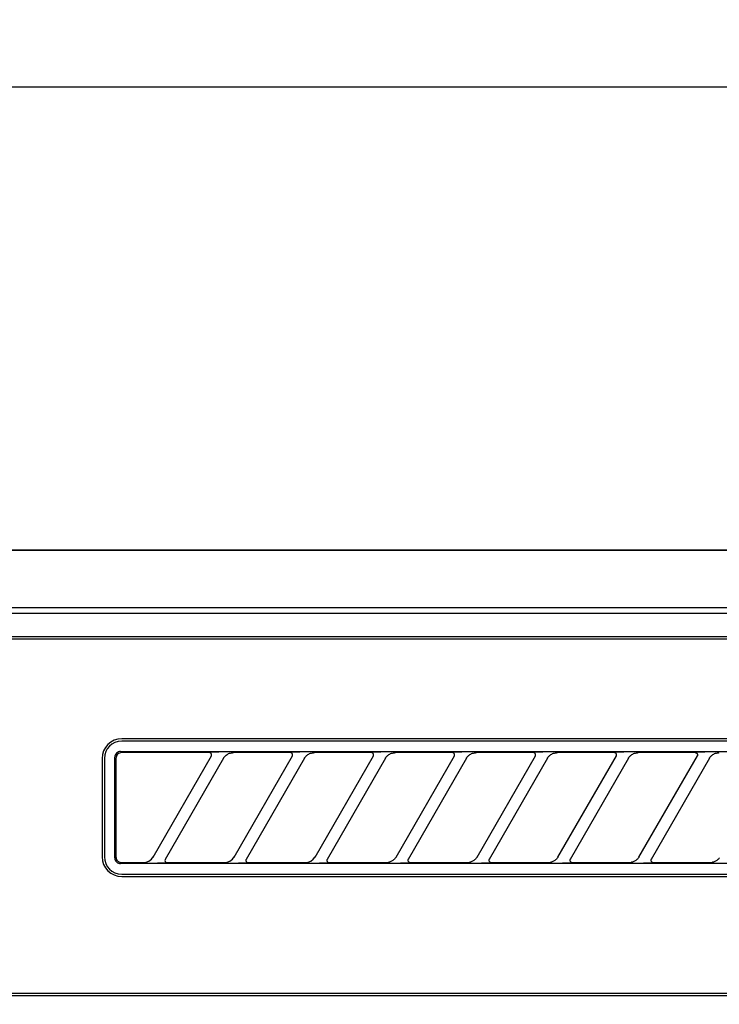
# Model space of a CAD drawing. Extents: x 28111 to 54233, y -10810 to -2410.
# Drawn here: x 44205 to 44266, y -8204 to -8119 of the extents above; entities that cross this region are included whole.
import ezdxf

# ---------------------------------------------------------------- set-up
doc = ezdxf.new("R2010")
doc.units = 0
doc.header["$LTSCALE"] = 50
doc.header["$MEASUREMENT"] = 0
doc.layers.get('0').update_dxf_attribs({"linetype": 'CONTINUOUS'})
for name, color, linetype in [('120-キャビネット（外）', 7, 'CONTINUOUS'), ('126-甲板', 2, 'CONTINUOUS'), ('150-機器', 8, 'CONTINUOUS'), ('160-文字', 254, 'CONTINUOUS')]:
    doc.layers.add(name, color=color, linetype=linetype)
doc.styles.add('KH001', font='txt')
doc.dimstyles.new('KH1xx030', dxfattribs={"dimscale": 30, "dimtxt": 2, "dimasz": 0.6, "dimexe": 0.3, "dimexo": 1.2, "dimgap": 0.5, "dimtad": 3, "dimdec": 1, "dimdsep": 46, "dimlunit": 6, "dimtxsty": 'KH001', "dimblk": 'DOT', "dimcen": 1, "dimdle": 1, "dimclrd": 256, "dimclre": 256, "dimclrt": 256, "dimadec": 0, "dimazin": 0, "dimtfac": 1, "dimtdec": 1, "dimtix": 1, "dimtmove": 2, "dimatfit": 3, "dimldrblk": 'CLOSEDBLANK', "dimfxl": 1, "dimtolj": 1, "dimtzin": 0, "dimlwd": -1, "dimlwe": -1, "dimarcsym": 0})

# ---------------------------------------------------------------- blocks, each defined once
blk = doc.blocks.new('_ClosedBlank')
at = {"color": 0, "linetype": 'ByBlock', "lineweight": -2}
for p, q in [((-1, 0.1667), (0, 0)), ((-1, 0.1667), (-1, -0.1667)), ((0, 0), (-1, -0.1667))]:
    blk.add_line(p, q, dxfattribs=at)
blk = doc.blocks.new('_Dot')
at = {"color": 0, "linetype": 'ByBlock', "lineweight": -2}
blk.add_line((-0.5, 0), (-1, 0), dxfattribs=at)
at = {"color": 0, "linetype": 'ByBlock', "const_width": 0.5}
blk.add_lwpolyline([(-0.25, 0, 1), (0.25, 0, 1)], format="xyb", close=True, dxfattribs=at)

msp = doc.modelspace()

# ---------------------------------------------------------------- linework, layer by layer
at = {"layer": '120-キャビネット（外）', "color": 6}
for points in [[(45502.31, -8164.885), (44152.31, -8164.885), (44152.31, -8884.885), (45502.31, -8884.885)], [(44152.31, -8164.885), (44602.31, -8164.885), (44602.31, -8619.885), (44152.31, -8619.885)]]:
    msp.add_lwpolyline(points, close=True, dxfattribs=at)
at = {"layer": '126-甲板'}
msp.add_lwpolyline([(45524.31, -8124.885), (43405.31, -8124.885), (43405.31, -8164.885), (45524.31, -8164.885)], close=True, dxfattribs=at)
at = {"layer": '150-機器', "color": 13, "linetype": 'Continuous'}
for p, q in [((44311.654, -8169.885), (44154.81, -8169.885)), ((44599.317, -8170.378), (44155.304, -8170.378)), ((44595.81, -8172.385), (44158.81, -8172.385)), ((44595.81, -8172.585), (44158.81, -8172.585)), ((44296.01, -8181.185), (44214.31, -8181.185)), ((44296.01, -8181.385), (44214.31, -8181.385)), ((44213.861, -8182.435), (44213.798, -8182.512)), ((44213.937, -8182.373), (44213.861, -8182.435)), ((44214.023, -8182.327), (44213.937, -8182.373)), ((44214.033, -8182.469), (44213.957, -8182.531)), ((44214.116, -8182.299), (44214.023, -8182.327)), ((44214.119, -8182.423), (44214.033, -8182.469)), ((44214.214, -8182.289), (44214.116, -8182.299)), ((44214.212, -8182.395), (44214.119, -8182.423)), ((44214.31, -8182.385), (44214.212, -8182.395)), ((44214.214, -8182.289), (44296.106, -8182.289)), ((44221.887, -8182.385), (44214.31, -8182.385)), ((44221.904, -8182.387), (44221.887, -8182.385)), ((44221.967, -8182.354), (44221.902, -8182.359)), ((44221.92, -8182.389), (44221.904, -8182.387)), ((44221.937, -8182.392), (44221.92, -8182.389)), ((44221.953, -8182.396), (44221.937, -8182.392)), ((44221.969, -8182.402), (44221.953, -8182.396)), ((44222.141, -8182.35), (44221.967, -8182.354)), ((44221.984, -8182.41), (44221.969, -8182.402)), ((44221.998, -8182.419), (44221.984, -8182.41)), ((44222.012, -8182.429), (44221.998, -8182.419)), ((44222.024, -8182.44), (44222.012, -8182.429)), ((44222.036, -8182.452), (44222.024, -8182.44)), ((44222.047, -8182.465), (44222.036, -8182.452)), ((44222.056, -8182.479), (44222.047, -8182.465)), ((44222.073, -8182.512), (44222.056, -8182.479)), ((44222.397, -8182.348), (44222.141, -8182.35)), ((44222.71, -8182.347), (44222.397, -8182.348)), ((44222.712, -8182.347), (44222.71, -8182.347)), ((44222.714, -8182.347), (44222.712, -8182.347)), ((44222.715, -8182.347), (44222.714, -8182.347)), ((44222.717, -8182.347), (44222.715, -8182.347)), ((44223.481, -8182.508), (44223.556, -8182.471)), ((44223.556, -8182.471), (44223.634, -8182.442)), ((44223.634, -8182.442), (44223.715, -8182.42)), ((44223.715, -8182.42), (44223.797, -8182.405)), ((44223.797, -8182.405), (44223.881, -8182.394)), ((44223.881, -8182.394), (44223.965, -8182.385)), ((44228.887, -8182.385), (44223.965, -8182.385)), ((44228.904, -8182.387), (44228.887, -8182.385)), ((44228.967, -8182.354), (44228.902, -8182.359)), ((44228.92, -8182.389), (44228.904, -8182.387)), ((44228.937, -8182.392), (44228.92, -8182.389)), ((44228.953, -8182.396), (44228.937, -8182.392)), ((44228.969, -8182.402), (44228.953, -8182.396)), ((44229.141, -8182.35), (44228.967, -8182.354)), ((44228.984, -8182.41), (44228.969, -8182.402)), ((44228.998, -8182.419), (44228.984, -8182.41)), ((44229.012, -8182.429), (44228.998, -8182.419)), ((44229.024, -8182.44), (44229.012, -8182.429)), ((44229.036, -8182.452), (44229.024, -8182.44)), ((44229.047, -8182.465), (44229.036, -8182.452)), ((44229.056, -8182.479), (44229.047, -8182.465)), ((44229.073, -8182.512), (44229.056, -8182.479)), ((44229.397, -8182.348), (44229.141, -8182.35)), ((44229.71, -8182.347), (44229.397, -8182.348)), ((44229.712, -8182.347), (44229.71, -8182.347)), ((44229.714, -8182.347), (44229.712, -8182.347)), ((44229.715, -8182.347), (44229.714, -8182.347)), ((44229.717, -8182.347), (44229.715, -8182.347)), ((44230.481, -8182.508), (44230.556, -8182.471)), ((44230.556, -8182.471), (44230.634, -8182.442)), ((44230.634, -8182.442), (44230.715, -8182.42)), ((44230.715, -8182.42), (44230.797, -8182.405)), ((44230.797, -8182.405), (44230.881, -8182.394)), ((44230.881, -8182.394), (44230.965, -8182.385)), ((44235.887, -8182.385), (44230.965, -8182.385)), ((44235.904, -8182.387), (44235.887, -8182.385)), ((44235.967, -8182.354), (44235.902, -8182.359)), ((44235.92, -8182.389), (44235.904, -8182.387)), ((44235.937, -8182.392), (44235.92, -8182.389)), ((44235.953, -8182.396), (44235.937, -8182.392)), ((44235.969, -8182.402), (44235.953, -8182.396)), ((44236.141, -8182.35), (44235.967, -8182.354)), ((44235.984, -8182.41), (44235.969, -8182.402)), ((44235.998, -8182.419), (44235.984, -8182.41)), ((44236.012, -8182.429), (44235.998, -8182.419)), ((44236.024, -8182.44), (44236.012, -8182.429)), ((44236.036, -8182.452), (44236.024, -8182.44)), ((44236.047, -8182.465), (44236.036, -8182.452)), ((44236.056, -8182.479), (44236.047, -8182.465)), ((44236.073, -8182.512), (44236.056, -8182.479)), ((44236.397, -8182.348), (44236.141, -8182.35)), ((44236.71, -8182.347), (44236.397, -8182.348)), ((44236.712, -8182.347), (44236.71, -8182.347)), ((44236.714, -8182.347), (44236.712, -8182.347)), ((44236.715, -8182.347), (44236.714, -8182.347)), ((44236.717, -8182.347), (44236.715, -8182.347)), ((44237.481, -8182.508), (44237.556, -8182.471)), ((44237.556, -8182.471), (44237.634, -8182.442)), ((44237.634, -8182.442), (44237.715, -8182.42)), ((44237.715, -8182.42), (44237.797, -8182.405)), ((44237.797, -8182.405), (44237.881, -8182.394)), ((44237.881, -8182.394), (44237.965, -8182.385)), ((44242.887, -8182.385), (44237.965, -8182.385)), ((44242.904, -8182.387), (44242.887, -8182.385)), ((44242.967, -8182.354), (44242.902, -8182.359)), ((44242.92, -8182.389), (44242.904, -8182.387)), ((44242.937, -8182.392), (44242.92, -8182.389)), ((44242.953, -8182.396), (44242.937, -8182.392)), ((44242.969, -8182.402), (44242.953, -8182.396)), ((44243.141, -8182.35), (44242.967, -8182.354)), ((44242.984, -8182.41), (44242.969, -8182.402)), ((44242.998, -8182.419), (44242.984, -8182.41)), ((44243.012, -8182.429), (44242.998, -8182.419)), ((44243.024, -8182.44), (44243.012, -8182.429)), ((44243.036, -8182.452), (44243.024, -8182.44)), ((44243.047, -8182.465), (44243.036, -8182.452)), ((44243.056, -8182.479), (44243.047, -8182.465)), ((44243.073, -8182.512), (44243.056, -8182.479)), ((44243.397, -8182.348), (44243.141, -8182.35)), ((44243.71, -8182.347), (44243.397, -8182.348)), ((44243.712, -8182.347), (44243.71, -8182.347)), ((44243.714, -8182.347), (44243.712, -8182.347)), ((44243.715, -8182.347), (44243.714, -8182.347)), ((44243.717, -8182.347), (44243.715, -8182.347)), ((44244.481, -8182.508), (44244.556, -8182.471)), ((44244.556, -8182.471), (44244.634, -8182.442)), ((44244.634, -8182.442), (44244.715, -8182.42)), ((44244.715, -8182.42), (44244.797, -8182.405)), ((44244.797, -8182.405), (44244.881, -8182.394)), ((44244.881, -8182.394), (44244.965, -8182.385)), ((44249.887, -8182.385), (44244.965, -8182.385)), ((44249.904, -8182.387), (44249.887, -8182.385)), ((44249.967, -8182.354), (44249.902, -8182.359)), ((44249.92, -8182.389), (44249.904, -8182.387)), ((44249.937, -8182.392), (44249.92, -8182.389)), ((44249.953, -8182.396), (44249.937, -8182.392)), ((44249.969, -8182.402), (44249.953, -8182.396)), ((44250.141, -8182.35), (44249.967, -8182.354)), ((44249.984, -8182.41), (44249.969, -8182.402)), ((44249.998, -8182.419), (44249.984, -8182.41)), ((44250.012, -8182.429), (44249.998, -8182.419)), ((44250.024, -8182.44), (44250.012, -8182.429)), ((44250.036, -8182.452), (44250.024, -8182.44)), ((44250.047, -8182.465), (44250.036, -8182.452)), ((44250.056, -8182.479), (44250.047, -8182.465)), ((44250.073, -8182.512), (44250.056, -8182.479)), ((44250.397, -8182.348), (44250.141, -8182.35)), ((44250.71, -8182.347), (44250.397, -8182.348)), ((44250.712, -8182.347), (44250.71, -8182.347)), ((44250.714, -8182.347), (44250.712, -8182.347)), ((44250.715, -8182.347), (44250.714, -8182.347)), ((44250.717, -8182.347), (44250.715, -8182.347)), ((44251.481, -8182.508), (44251.556, -8182.471)), ((44251.556, -8182.471), (44251.634, -8182.442)), ((44251.634, -8182.442), (44251.715, -8182.42)), ((44251.715, -8182.42), (44251.797, -8182.405)), ((44251.797, -8182.405), (44251.881, -8182.394)), ((44251.881, -8182.394), (44251.965, -8182.385)), ((44256.887, -8182.385), (44251.965, -8182.385)), ((44256.904, -8182.387), (44256.887, -8182.385)), ((44256.967, -8182.354), (44256.902, -8182.359)), ((44256.92, -8182.389), (44256.904, -8182.387)), ((44256.937, -8182.392), (44256.92, -8182.389)), ((44256.953, -8182.396), (44256.937, -8182.392)), ((44256.969, -8182.402), (44256.953, -8182.396)), ((44257.141, -8182.35), (44256.967, -8182.354)), ((44256.984, -8182.41), (44256.969, -8182.402)), ((44256.998, -8182.419), (44256.984, -8182.41)), ((44257.012, -8182.429), (44256.998, -8182.419)), ((44257.024, -8182.44), (44257.012, -8182.429)), ((44257.036, -8182.452), (44257.024, -8182.44)), ((44257.047, -8182.465), (44257.036, -8182.452)), ((44257.056, -8182.479), (44257.047, -8182.465)), ((44257.073, -8182.512), (44257.056, -8182.479)), ((44257.397, -8182.348), (44257.141, -8182.35)), ((44257.71, -8182.347), (44257.397, -8182.348)), ((44257.712, -8182.347), (44257.71, -8182.347)), ((44257.714, -8182.347), (44257.712, -8182.347)), ((44257.715, -8182.347), (44257.714, -8182.347)), ((44257.717, -8182.347), (44257.715, -8182.347)), ((44258.481, -8182.508), (44258.556, -8182.471)), ((44258.556, -8182.471), (44258.634, -8182.442)), ((44258.634, -8182.442), (44258.715, -8182.42)), ((44258.715, -8182.42), (44258.797, -8182.405)), ((44258.797, -8182.405), (44258.881, -8182.394)), ((44258.881, -8182.394), (44258.965, -8182.385)), ((44263.887, -8182.385), (44258.965, -8182.385)), ((44263.887, -8182.385), (44263.904, -8182.387)), ((44263.967, -8182.354), (44263.902, -8182.359)), ((44263.904, -8182.387), (44263.92, -8182.389)), ((44263.92, -8182.389), (44263.937, -8182.392)), ((44263.937, -8182.392), (44263.953, -8182.396)), ((44263.953, -8182.396), (44263.969, -8182.402)), ((44264.141, -8182.35), (44263.967, -8182.354)), ((44263.969, -8182.402), (44263.984, -8182.41)), ((44263.984, -8182.41), (44263.998, -8182.419)), ((44263.998, -8182.419), (44264.012, -8182.429)), ((44264.012, -8182.429), (44264.024, -8182.44)), ((44264.024, -8182.44), (44264.036, -8182.452)), ((44264.036, -8182.452), (44264.047, -8182.465)), ((44264.047, -8182.465), (44264.056, -8182.479)), ((44264.056, -8182.479), (44264.073, -8182.512)), ((44264.397, -8182.348), (44264.141, -8182.35)), ((44264.71, -8182.347), (44264.397, -8182.348)), ((44264.712, -8182.347), (44264.71, -8182.347)), ((44264.714, -8182.347), (44264.712, -8182.347)), ((44264.715, -8182.347), (44264.714, -8182.347)), ((44264.717, -8182.347), (44264.715, -8182.347)), ((44265.481, -8182.508), (44265.556, -8182.471)), ((44265.556, -8182.471), (44265.634, -8182.442)), ((44265.634, -8182.442), (44265.715, -8182.42)), ((44265.715, -8182.42), (44265.797, -8182.405)), ((44265.797, -8182.405), (44265.881, -8182.394)), ((44265.881, -8182.394), (44265.965, -8182.385)), ((44212.61, -8182.885), (44212.61, -8191.385)), ((44212.81, -8182.885), (44212.81, -8191.385)), ((44213.724, -8182.691), (44213.714, -8182.789)), ((44213.714, -8191.481), (44213.714, -8182.789)), ((44213.752, -8182.598), (44213.724, -8182.691)), ((44213.798, -8182.512), (44213.752, -8182.598)), ((44213.82, -8182.787), (44213.81, -8182.885)), ((44213.81, -8182.885), (44213.81, -8191.187)), ((44213.848, -8182.694), (44213.82, -8182.787)), ((44213.894, -8182.608), (44213.848, -8182.694)), ((44213.957, -8182.531), (44213.894, -8182.608)), ((44217.022, -8191.411), (44222.075, -8182.659)), ((44223.114, -8182.859), (44218.061, -8191.611)), ((44222.06, -8182.685), (44222.062, -8182.681)), ((44222.062, -8182.681), (44222.066, -8182.674)), ((44222.066, -8182.674), (44222.07, -8182.665)), ((44222.07, -8182.665), (44222.074, -8182.655)), ((44222.082, -8182.541), (44222.073, -8182.512)), ((44222.074, -8182.655), (44222.078, -8182.644)), ((44222.078, -8182.644), (44222.082, -8182.632)), ((44222.085, -8182.558), (44222.082, -8182.541)), ((44222.082, -8182.632), (44222.084, -8182.619)), ((44222.084, -8182.619), (44222.086, -8182.605)), ((44222.086, -8182.574), (44222.085, -8182.558)), ((44222.087, -8182.59), (44222.086, -8182.574)), ((44222.086, -8182.605), (44222.087, -8182.59)), ((44223.099, -8182.885), (44223.108, -8182.871)), ((44223.108, -8182.871), (44223.125, -8182.844)), ((44223.125, -8182.844), (44223.149, -8182.808)), ((44223.149, -8182.808), (44223.178, -8182.767)), ((44223.178, -8182.767), (44223.212, -8182.724)), ((44223.212, -8182.724), (44223.252, -8182.68)), ((44223.252, -8182.68), (44223.298, -8182.636)), ((44223.298, -8182.636), (44223.351, -8182.592)), ((44223.351, -8182.592), (44223.413, -8182.549)), ((44223.413, -8182.549), (44223.481, -8182.508)), ((44224.022, -8191.411), (44229.075, -8182.659)), ((44230.114, -8182.859), (44225.061, -8191.611)), ((44229.06, -8182.685), (44229.062, -8182.681)), ((44229.062, -8182.681), (44229.066, -8182.674)), ((44229.066, -8182.674), (44229.07, -8182.665)), ((44229.07, -8182.665), (44229.074, -8182.655)), ((44229.082, -8182.541), (44229.073, -8182.512)), ((44229.074, -8182.655), (44229.078, -8182.644)), ((44229.078, -8182.644), (44229.082, -8182.632)), ((44229.085, -8182.558), (44229.082, -8182.541)), ((44229.082, -8182.632), (44229.084, -8182.619)), ((44229.084, -8182.619), (44229.086, -8182.605)), ((44229.086, -8182.574), (44229.085, -8182.558)), ((44229.087, -8182.59), (44229.086, -8182.574)), ((44229.086, -8182.605), (44229.087, -8182.59)), ((44230.099, -8182.885), (44230.108, -8182.871)), ((44230.108, -8182.871), (44230.125, -8182.844)), ((44230.125, -8182.844), (44230.149, -8182.808)), ((44230.149, -8182.808), (44230.178, -8182.767)), ((44230.178, -8182.767), (44230.212, -8182.724)), ((44230.212, -8182.724), (44230.252, -8182.68)), ((44230.252, -8182.68), (44230.298, -8182.636)), ((44230.298, -8182.636), (44230.351, -8182.592)), ((44230.351, -8182.592), (44230.413, -8182.549)), ((44230.413, -8182.549), (44230.481, -8182.508)), ((44231.022, -8191.411), (44236.075, -8182.659)), ((44237.114, -8182.859), (44232.061, -8191.611)), ((44236.06, -8182.685), (44236.062, -8182.681)), ((44236.062, -8182.681), (44236.066, -8182.674)), ((44236.066, -8182.674), (44236.07, -8182.665)), ((44236.07, -8182.665), (44236.074, -8182.655)), ((44236.082, -8182.541), (44236.073, -8182.512)), ((44236.074, -8182.655), (44236.078, -8182.644)), ((44236.078, -8182.644), (44236.082, -8182.632)), ((44236.085, -8182.558), (44236.082, -8182.541)), ((44236.082, -8182.632), (44236.084, -8182.619)), ((44236.084, -8182.619), (44236.086, -8182.605)), ((44236.086, -8182.574), (44236.085, -8182.558)), ((44236.087, -8182.59), (44236.086, -8182.574)), ((44236.086, -8182.605), (44236.087, -8182.59)), ((44237.099, -8182.885), (44237.108, -8182.871)), ((44237.108, -8182.871), (44237.125, -8182.844)), ((44237.125, -8182.844), (44237.149, -8182.808)), ((44237.149, -8182.808), (44237.178, -8182.767)), ((44237.178, -8182.767), (44237.212, -8182.724)), ((44237.212, -8182.724), (44237.252, -8182.68)), ((44237.252, -8182.68), (44237.298, -8182.636)), ((44237.298, -8182.636), (44237.351, -8182.592)), ((44237.351, -8182.592), (44237.413, -8182.549)), ((44237.413, -8182.549), (44237.481, -8182.508)), ((44238.022, -8191.411), (44243.075, -8182.659)), ((44244.114, -8182.859), (44239.061, -8191.611)), ((44243.06, -8182.685), (44243.062, -8182.681)), ((44243.062, -8182.681), (44243.066, -8182.674)), ((44243.066, -8182.674), (44243.07, -8182.665)), ((44243.07, -8182.665), (44243.074, -8182.655)), ((44243.082, -8182.541), (44243.073, -8182.512)), ((44243.074, -8182.655), (44243.078, -8182.644)), ((44243.078, -8182.644), (44243.082, -8182.632)), ((44243.085, -8182.558), (44243.082, -8182.541)), ((44243.082, -8182.632), (44243.084, -8182.619)), ((44243.084, -8182.619), (44243.086, -8182.605)), ((44243.086, -8182.574), (44243.085, -8182.558)), ((44243.087, -8182.59), (44243.086, -8182.574)), ((44243.086, -8182.605), (44243.087, -8182.59)), ((44244.099, -8182.885), (44244.108, -8182.871)), ((44244.108, -8182.871), (44244.125, -8182.844)), ((44244.125, -8182.844), (44244.149, -8182.808)), ((44244.149, -8182.808), (44244.178, -8182.767)), ((44244.178, -8182.767), (44244.212, -8182.724)), ((44244.212, -8182.724), (44244.252, -8182.68)), ((44244.252, -8182.68), (44244.298, -8182.636)), ((44244.298, -8182.636), (44244.351, -8182.592)), ((44244.351, -8182.592), (44244.413, -8182.549)), ((44244.413, -8182.549), (44244.481, -8182.508)), ((44245.022, -8191.411), (44250.075, -8182.659)), ((44251.114, -8182.859), (44246.061, -8191.611)), ((44250.06, -8182.685), (44250.062, -8182.681)), ((44250.062, -8182.681), (44250.066, -8182.674)), ((44250.066, -8182.674), (44250.07, -8182.665)), ((44250.07, -8182.665), (44250.074, -8182.655)), ((44250.082, -8182.541), (44250.073, -8182.512)), ((44250.074, -8182.655), (44250.078, -8182.644)), ((44250.078, -8182.644), (44250.082, -8182.632)), ((44250.085, -8182.558), (44250.082, -8182.541)), ((44250.082, -8182.632), (44250.084, -8182.619)), ((44250.084, -8182.619), (44250.086, -8182.605)), ((44250.086, -8182.574), (44250.085, -8182.558)), ((44250.087, -8182.59), (44250.086, -8182.574)), ((44250.086, -8182.605), (44250.087, -8182.59)), ((44251.099, -8182.885), (44251.108, -8182.871)), ((44251.108, -8182.871), (44251.125, -8182.844)), ((44251.125, -8182.844), (44251.149, -8182.808)), ((44251.149, -8182.808), (44251.178, -8182.767)), ((44251.178, -8182.767), (44251.212, -8182.724)), ((44251.212, -8182.724), (44251.252, -8182.68)), ((44251.252, -8182.68), (44251.298, -8182.636)), ((44251.298, -8182.636), (44251.351, -8182.592)), ((44251.351, -8182.592), (44251.413, -8182.549)), ((44251.413, -8182.549), (44251.481, -8182.508)), ((44252.022, -8191.411), (44257.075, -8182.659)), ((44258.114, -8182.859), (44253.061, -8191.611)), ((44257.06, -8182.685), (44257.062, -8182.681)), ((44257.062, -8182.681), (44257.066, -8182.674)), ((44257.066, -8182.674), (44257.07, -8182.665)), ((44257.07, -8182.665), (44257.074, -8182.655)), ((44257.082, -8182.541), (44257.073, -8182.512)), ((44257.074, -8182.655), (44257.078, -8182.644)), ((44257.078, -8182.644), (44257.082, -8182.632)), ((44257.085, -8182.558), (44257.082, -8182.541)), ((44257.082, -8182.632), (44257.084, -8182.619)), ((44257.084, -8182.619), (44257.086, -8182.605)), ((44257.086, -8182.574), (44257.085, -8182.558)), ((44257.087, -8182.59), (44257.086, -8182.574)), ((44257.086, -8182.605), (44257.087, -8182.59)), ((44258.099, -8182.885), (44258.108, -8182.871)), ((44258.108, -8182.871), (44258.125, -8182.844)), ((44258.125, -8182.844), (44258.149, -8182.808)), ((44258.149, -8182.808), (44258.178, -8182.767)), ((44258.178, -8182.767), (44258.212, -8182.724)), ((44258.212, -8182.724), (44258.252, -8182.68)), ((44258.252, -8182.68), (44258.298, -8182.636)), ((44258.298, -8182.636), (44258.351, -8182.592)), ((44258.351, -8182.592), (44258.413, -8182.549)), ((44258.413, -8182.549), (44258.481, -8182.508)), ((44259.022, -8191.411), (44264.075, -8182.659)), ((44265.114, -8182.859), (44260.061, -8191.611)), ((44264.062, -8182.681), (44264.06, -8182.685)), ((44264.066, -8182.674), (44264.062, -8182.681)), ((44264.07, -8182.665), (44264.066, -8182.674)), ((44264.074, -8182.655), (44264.07, -8182.665)), ((44264.073, -8182.512), (44264.082, -8182.541)), ((44264.078, -8182.644), (44264.074, -8182.655)), ((44264.082, -8182.632), (44264.078, -8182.644)), ((44264.082, -8182.541), (44264.085, -8182.558)), ((44264.084, -8182.619), (44264.082, -8182.632)), ((44264.086, -8182.605), (44264.084, -8182.619)), ((44264.085, -8182.558), (44264.086, -8182.574)), ((44264.086, -8182.574), (44264.087, -8182.59)), ((44264.087, -8182.59), (44264.086, -8182.605)), ((44265.099, -8182.885), (44265.108, -8182.871)), ((44265.108, -8182.871), (44265.125, -8182.844)), ((44265.125, -8182.844), (44265.149, -8182.808)), ((44265.149, -8182.808), (44265.178, -8182.767)), ((44265.178, -8182.767), (44265.212, -8182.724)), ((44265.212, -8182.724), (44265.252, -8182.68)), ((44265.252, -8182.68), (44265.298, -8182.636)), ((44265.298, -8182.636), (44265.351, -8182.592)), ((44265.351, -8182.592), (44265.413, -8182.549)), ((44265.413, -8182.549), (44265.481, -8182.508)), ((44213.714, -8191.481), (44213.724, -8191.579)), ((44213.724, -8191.579), (44213.752, -8191.672)), ((44213.752, -8191.672), (44213.798, -8191.758)), ((44213.798, -8191.758), (44213.861, -8191.835)), ((44213.81, -8191.187), (44213.811, -8191.258)), ((44213.811, -8191.258), (44213.812, -8191.383)), ((44213.812, -8191.383), (44213.813, -8191.392)), ((44213.813, -8191.392), (44213.813, -8191.402)), ((44213.813, -8191.402), (44213.813, -8191.412)), ((44213.813, -8191.412), (44213.814, -8191.423)), ((44213.814, -8191.423), (44213.815, -8191.434)), ((44213.815, -8191.434), (44213.817, -8191.446)), ((44213.817, -8191.446), (44213.819, -8191.46)), ((44213.819, -8191.46), (44213.822, -8191.476)), ((44213.822, -8191.476), (44213.825, -8191.495)), ((44213.825, -8191.495), (44213.83, -8191.515)), ((44213.83, -8191.515), (44213.837, -8191.538)), ((44213.837, -8191.538), (44213.845, -8191.563)), ((44213.845, -8191.563), (44213.855, -8191.589)), ((44213.855, -8191.589), (44213.868, -8191.617)), ((44213.861, -8191.835), (44213.937, -8191.897)), ((44213.868, -8191.617), (44213.884, -8191.645)), ((44213.884, -8191.645), (44213.903, -8191.674)), ((44213.903, -8191.674), (44213.926, -8191.703)), ((44213.926, -8191.703), (44213.951, -8191.731)), ((44213.951, -8191.731), (44213.98, -8191.758)), ((44213.98, -8191.758), (44214.01, -8191.784)), ((44214.01, -8191.784), (44214.043, -8191.807)), ((44214.043, -8191.807), (44214.077, -8191.827)), ((44214.077, -8191.827), (44214.112, -8191.844)), ((44214.112, -8191.844), (44214.149, -8191.858)), ((44216.171, -8191.885), (44216.431, -8191.851)), ((44216.431, -8191.851), (44216.67, -8191.753)), ((44216.67, -8191.753), (44216.874, -8191.599)), ((44216.874, -8191.599), (44217.032, -8191.393)), ((44218.054, -8191.638), (44218.049, -8191.715)), ((44218.049, -8191.715), (44218.075, -8191.787)), ((44218.062, -8191.613), (44218.054, -8191.638)), ((44218.073, -8191.59), (44218.062, -8191.613)), ((44218.075, -8191.787), (44218.126, -8191.844)), ((44218.126, -8191.844), (44218.198, -8191.878)), ((44223.171, -8191.885), (44223.431, -8191.851)), ((44223.431, -8191.851), (44223.67, -8191.753)), ((44223.67, -8191.753), (44223.874, -8191.599)), ((44223.874, -8191.599), (44224.032, -8191.393)), ((44225.054, -8191.638), (44225.049, -8191.715)), ((44225.049, -8191.715), (44225.075, -8191.787)), ((44225.062, -8191.613), (44225.054, -8191.638)), ((44225.073, -8191.59), (44225.062, -8191.613)), ((44225.075, -8191.787), (44225.126, -8191.844)), ((44225.126, -8191.844), (44225.198, -8191.878)), ((44230.171, -8191.885), (44230.431, -8191.851)), ((44230.431, -8191.851), (44230.67, -8191.753)), ((44230.67, -8191.753), (44230.874, -8191.599)), ((44230.874, -8191.599), (44231.032, -8191.393)), ((44232.054, -8191.638), (44232.049, -8191.715)), ((44232.049, -8191.715), (44232.075, -8191.787)), ((44232.062, -8191.613), (44232.054, -8191.638)), ((44232.073, -8191.59), (44232.062, -8191.613)), ((44232.075, -8191.787), (44232.126, -8191.844)), ((44232.126, -8191.844), (44232.198, -8191.878)), ((44237.45, -8191.843), (44237.389, -8191.861)), ((44237.512, -8191.822), (44237.45, -8191.843)), ((44237.574, -8191.799), (44237.512, -8191.822)), ((44237.636, -8191.771), (44237.574, -8191.799)), ((44237.695, -8191.738), (44237.636, -8191.771)), ((44237.751, -8191.702), (44237.695, -8191.738)), ((44237.803, -8191.663), (44237.751, -8191.702)), ((44237.85, -8191.623), (44237.803, -8191.663)), ((44237.89, -8191.584), (44237.85, -8191.623)), ((44237.924, -8191.546), (44237.89, -8191.584)), ((44237.954, -8191.509), (44237.924, -8191.546)), ((44237.98, -8191.474), (44237.954, -8191.509)), ((44238.002, -8191.442), (44237.98, -8191.474)), ((44238.02, -8191.414), (44238.002, -8191.442)), ((44238.032, -8191.394), (44238.02, -8191.414)), ((44238.037, -8191.386), (44238.032, -8191.394)), ((44239.077, -8191.584), (44239.051, -8191.659)), ((44239.051, -8191.659), (44239.056, -8191.736)), ((44239.056, -8191.736), (44239.09, -8191.806)), ((44239.09, -8191.806), (44239.149, -8191.858)), ((44244.45, -8191.843), (44244.389, -8191.861)), ((44244.512, -8191.822), (44244.45, -8191.843)), ((44244.574, -8191.799), (44244.512, -8191.822)), ((44244.636, -8191.771), (44244.574, -8191.799)), ((44244.695, -8191.738), (44244.636, -8191.771)), ((44244.751, -8191.702), (44244.695, -8191.738)), ((44244.803, -8191.663), (44244.751, -8191.702)), ((44244.85, -8191.623), (44244.803, -8191.663)), ((44244.89, -8191.584), (44244.85, -8191.623)), ((44244.924, -8191.546), (44244.89, -8191.584)), ((44244.954, -8191.509), (44244.924, -8191.546)), ((44244.98, -8191.474), (44244.954, -8191.509)), ((44245.002, -8191.442), (44244.98, -8191.474)), ((44245.02, -8191.414), (44245.002, -8191.442)), ((44245.032, -8191.394), (44245.02, -8191.414)), ((44245.037, -8191.386), (44245.032, -8191.394)), ((44246.077, -8191.584), (44246.051, -8191.659)), ((44246.051, -8191.659), (44246.056, -8191.736)), ((44246.056, -8191.736), (44246.09, -8191.806)), ((44246.09, -8191.806), (44246.149, -8191.858)), ((44251.45, -8191.843), (44251.389, -8191.861)), ((44251.512, -8191.822), (44251.45, -8191.843)), ((44251.574, -8191.799), (44251.512, -8191.822)), ((44251.636, -8191.771), (44251.574, -8191.799)), ((44251.695, -8191.738), (44251.636, -8191.771)), ((44251.751, -8191.702), (44251.695, -8191.738)), ((44251.803, -8191.663), (44251.751, -8191.702)), ((44251.85, -8191.623), (44251.803, -8191.663)), ((44251.89, -8191.584), (44251.85, -8191.623)), ((44251.924, -8191.546), (44251.89, -8191.584)), ((44251.954, -8191.509), (44251.924, -8191.546)), ((44251.98, -8191.474), (44251.954, -8191.509)), ((44252.002, -8191.442), (44251.98, -8191.474)), ((44252.02, -8191.414), (44252.002, -8191.442)), ((44252.032, -8191.394), (44252.02, -8191.414)), ((44252.037, -8191.386), (44252.032, -8191.394)), ((44253.077, -8191.584), (44253.051, -8191.659)), ((44253.051, -8191.659), (44253.056, -8191.736)), ((44253.056, -8191.736), (44253.09, -8191.806)), ((44253.09, -8191.806), (44253.149, -8191.858)), ((44258.45, -8191.843), (44258.389, -8191.861)), ((44258.512, -8191.822), (44258.45, -8191.843)), ((44258.574, -8191.799), (44258.512, -8191.822)), ((44258.636, -8191.771), (44258.574, -8191.799)), ((44258.695, -8191.738), (44258.636, -8191.771)), ((44258.751, -8191.702), (44258.695, -8191.738)), ((44258.803, -8191.663), (44258.751, -8191.702)), ((44258.85, -8191.623), (44258.803, -8191.663)), ((44258.89, -8191.584), (44258.85, -8191.623)), ((44258.924, -8191.546), (44258.89, -8191.584)), ((44258.954, -8191.509), (44258.924, -8191.546)), ((44258.98, -8191.474), (44258.954, -8191.509)), ((44259.002, -8191.442), (44258.98, -8191.474)), ((44259.02, -8191.414), (44259.002, -8191.442)), ((44259.032, -8191.394), (44259.02, -8191.414)), ((44259.037, -8191.386), (44259.032, -8191.394)), ((44260.077, -8191.584), (44260.051, -8191.659)), ((44260.051, -8191.659), (44260.056, -8191.736)), ((44260.056, -8191.736), (44260.09, -8191.806)), ((44260.09, -8191.806), (44260.149, -8191.858)), ((44265.45, -8191.843), (44265.389, -8191.861)), ((44265.512, -8191.822), (44265.45, -8191.843)), ((44265.574, -8191.799), (44265.512, -8191.822)), ((44265.636, -8191.771), (44265.574, -8191.799)), ((44265.695, -8191.738), (44265.636, -8191.771)), ((44265.751, -8191.702), (44265.695, -8191.738)), ((44265.803, -8191.663), (44265.751, -8191.702)), ((44265.85, -8191.623), (44265.803, -8191.663)), ((44265.89, -8191.584), (44265.85, -8191.623)), ((44265.924, -8191.546), (44265.89, -8191.584)), ((44265.954, -8191.509), (44265.924, -8191.546)), ((44265.98, -8191.474), (44265.954, -8191.509)), ((44213.937, -8191.897), (44214.023, -8191.943)), ((44214.023, -8191.943), (44214.116, -8191.971)), ((44214.116, -8191.971), (44214.214, -8191.981)), ((44214.149, -8191.858), (44214.187, -8191.868)), ((44214.187, -8191.868), (44214.226, -8191.875)), ((44296.106, -8191.981), (44214.214, -8191.981)), ((44214.226, -8191.875), (44214.265, -8191.881)), ((44214.265, -8191.881), (44214.304, -8191.885)), ((44214.304, -8191.885), (44214.306, -8191.885)), ((44214.306, -8191.885), (44214.307, -8191.885)), ((44214.307, -8191.885), (44214.309, -8191.885)), ((44214.309, -8191.885), (44214.31, -8191.885)), ((44214.31, -8191.885), (44216.171, -8191.885)), ((44217.419, -8191.923), (44217.421, -8191.923)), ((44217.421, -8191.923), (44217.422, -8191.923)), ((44217.422, -8191.923), (44217.424, -8191.923)), ((44217.424, -8191.923), (44217.426, -8191.923)), ((44217.426, -8191.923), (44217.739, -8191.922)), ((44217.739, -8191.922), (44217.995, -8191.92)), ((44217.995, -8191.92), (44218.169, -8191.916)), ((44218.169, -8191.916), (44218.234, -8191.911)), ((44218.198, -8191.878), (44218.223, -8191.883)), ((44218.223, -8191.883), (44218.249, -8191.885)), ((44218.249, -8191.885), (44223.171, -8191.885)), ((44224.419, -8191.923), (44224.421, -8191.923)), ((44224.421, -8191.923), (44224.422, -8191.923)), ((44224.422, -8191.923), (44224.424, -8191.923)), ((44224.424, -8191.923), (44224.426, -8191.923)), ((44224.426, -8191.923), (44224.739, -8191.922)), ((44224.739, -8191.922), (44224.995, -8191.92)), ((44224.995, -8191.92), (44225.169, -8191.916)), ((44225.169, -8191.916), (44225.234, -8191.911)), ((44225.198, -8191.878), (44225.223, -8191.883)), ((44225.223, -8191.883), (44225.249, -8191.885)), ((44225.249, -8191.885), (44230.171, -8191.885)), ((44231.419, -8191.923), (44231.421, -8191.923)), ((44231.421, -8191.923), (44231.422, -8191.923)), ((44231.422, -8191.923), (44231.424, -8191.923)), ((44231.424, -8191.923), (44231.426, -8191.923)), ((44231.426, -8191.923), (44231.739, -8191.922)), ((44231.739, -8191.922), (44231.995, -8191.92)), ((44231.995, -8191.92), (44232.169, -8191.916)), ((44232.169, -8191.916), (44232.234, -8191.911)), ((44232.198, -8191.878), (44232.223, -8191.883)), ((44232.223, -8191.883), (44232.249, -8191.885)), ((44232.249, -8191.885), (44237.171, -8191.885)), ((44237.171, -8191.885), (44237.226, -8191.884)), ((44237.226, -8191.884), (44237.28, -8191.879)), ((44237.28, -8191.879), (44237.335, -8191.872)), ((44237.335, -8191.872), (44237.389, -8191.861)), ((44238.419, -8191.923), (44238.421, -8191.923)), ((44238.421, -8191.923), (44238.422, -8191.923)), ((44238.422, -8191.923), (44238.424, -8191.923)), ((44238.424, -8191.923), (44238.426, -8191.923)), ((44238.426, -8191.923), (44238.739, -8191.922)), ((44238.739, -8191.922), (44238.995, -8191.92)), ((44238.995, -8191.92), (44239.169, -8191.916)), ((44239.149, -8191.858), (44239.182, -8191.874)), ((44239.169, -8191.916), (44239.234, -8191.911)), ((44239.182, -8191.874), (44239.217, -8191.882)), ((44239.217, -8191.882), (44239.233, -8191.884)), ((44239.233, -8191.884), (44239.249, -8191.885)), ((44239.249, -8191.885), (44244.171, -8191.885)), ((44244.171, -8191.885), (44244.226, -8191.884)), ((44244.226, -8191.884), (44244.28, -8191.879)), ((44244.28, -8191.879), (44244.335, -8191.872)), ((44244.335, -8191.872), (44244.389, -8191.861)), ((44245.419, -8191.923), (44245.421, -8191.923)), ((44245.421, -8191.923), (44245.422, -8191.923)), ((44245.422, -8191.923), (44245.424, -8191.923)), ((44245.424, -8191.923), (44245.426, -8191.923)), ((44245.426, -8191.923), (44245.739, -8191.922)), ((44245.739, -8191.922), (44245.995, -8191.92)), ((44245.995, -8191.92), (44246.169, -8191.916)), ((44246.149, -8191.858), (44246.182, -8191.874)), ((44246.169, -8191.916), (44246.234, -8191.911)), ((44246.182, -8191.874), (44246.217, -8191.882)), ((44246.217, -8191.882), (44246.233, -8191.884)), ((44246.233, -8191.884), (44246.249, -8191.885)), ((44246.249, -8191.885), (44251.171, -8191.885)), ((44251.171, -8191.885), (44251.226, -8191.884)), ((44251.226, -8191.884), (44251.28, -8191.879)), ((44251.28, -8191.879), (44251.335, -8191.872)), ((44251.335, -8191.872), (44251.389, -8191.861)), ((44252.419, -8191.923), (44252.421, -8191.923)), ((44252.421, -8191.923), (44252.422, -8191.923)), ((44252.422, -8191.923), (44252.424, -8191.923)), ((44252.424, -8191.923), (44252.426, -8191.923)), ((44252.426, -8191.923), (44252.739, -8191.922)), ((44252.739, -8191.922), (44252.995, -8191.92)), ((44252.995, -8191.92), (44253.169, -8191.916)), ((44253.149, -8191.858), (44253.182, -8191.874)), ((44253.169, -8191.916), (44253.234, -8191.911)), ((44253.182, -8191.874), (44253.217, -8191.882)), ((44253.217, -8191.882), (44253.233, -8191.884)), ((44253.233, -8191.884), (44253.249, -8191.885)), ((44253.249, -8191.885), (44258.171, -8191.885)), ((44258.171, -8191.885), (44258.226, -8191.884)), ((44258.226, -8191.884), (44258.28, -8191.879)), ((44258.28, -8191.879), (44258.335, -8191.872)), ((44258.335, -8191.872), (44258.389, -8191.861)), ((44259.419, -8191.923), (44259.421, -8191.923)), ((44259.421, -8191.923), (44259.422, -8191.923)), ((44259.422, -8191.923), (44259.424, -8191.923)), ((44259.424, -8191.923), (44259.426, -8191.923)), ((44259.426, -8191.923), (44259.739, -8191.922)), ((44259.739, -8191.922), (44259.995, -8191.92)), ((44259.995, -8191.92), (44260.169, -8191.916)), ((44260.149, -8191.858), (44260.182, -8191.874)), ((44260.169, -8191.916), (44260.234, -8191.911)), ((44260.182, -8191.874), (44260.217, -8191.882)), ((44260.217, -8191.882), (44260.233, -8191.884)), ((44260.233, -8191.884), (44260.249, -8191.885)), ((44260.249, -8191.885), (44265.171, -8191.885)), ((44265.171, -8191.885), (44265.226, -8191.884)), ((44265.226, -8191.884), (44265.28, -8191.879)), ((44265.28, -8191.879), (44265.335, -8191.872)), ((44265.335, -8191.872), (44265.389, -8191.861)), ((44214.31, -8192.885), (44296.01, -8192.885)), ((44214.31, -8193.085), (44296.01, -8193.085)), ((44158.81, -8203.185), (44330.31, -8203.185)), ((44158.81, -8203.385), (44330.31, -8203.385))]:
    msp.add_line(p, q, dxfattribs=at)
for centre, radius, start, end in [((44214.31, -8182.885), 1.7, 90, 180), ((44214.31, -8182.885), 1.5, 90, 180), ((44214.31, -8191.385), 1.7, 180, 270), ((44214.31, -8191.385), 1.5, 180, 270)]:
    msp.add_arc(centre, radius, start, end, dxfattribs=at)

# ---------------------------------------------------------------- leaders
at = {"layer": '160-文字', "annotation_type": 0, "has_hookline": 1, "hookline_direction": 0, "text_width": 1319.52}
msp.add_leader([(44219.819, -8696.368), (44444.758, -7837.005), (44445.358, -7837.005)], dimstyle='KH1xx030', override={"dimgap": 0.5, "dimtad": 1}, dxfattribs=at)

doc.saveas('drawing.dxf')
